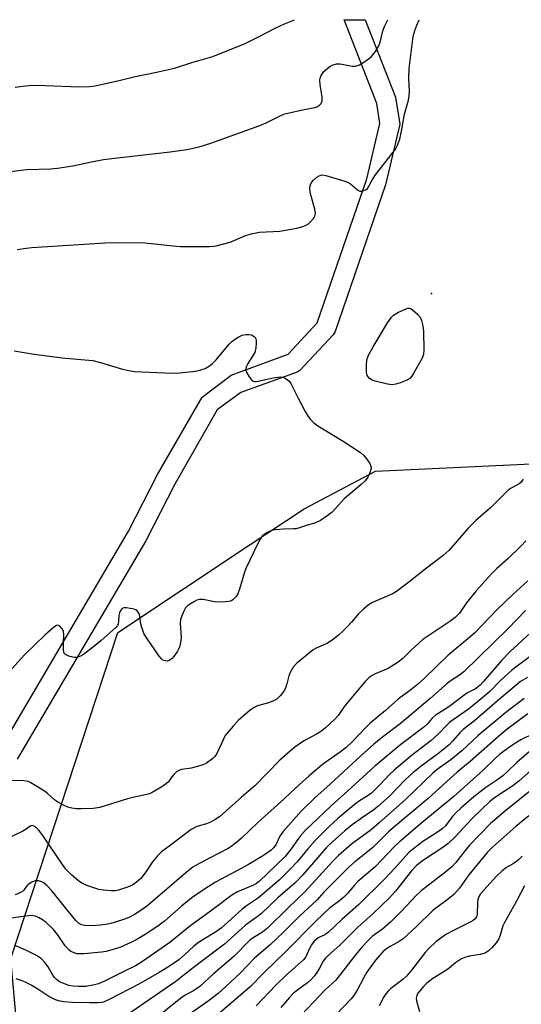
# Model space of a CAD drawing. Units: inches. Extents: x 1273767 to 1279767, y 557450 to 561450.
# Drawn here: x 1278758 to 1278910, y 561151 to 561450 of the extents above; entities that cross this region are included whole.
import ezdxf

# ---------------------------------------------------------------- set-up
doc = ezdxf.new("R2010")
doc.units = ezdxf.units.IN
doc.header["$MEASUREMENT"] = 0
for name, color, linetype in [('ELEV-Spot Elevation', 7, 'Continuous'), ('NTRL-Trees', 3, 'Continuous'), ('TRANS-Street Sidewalk', 7, 'Continuous'), ('Undefined', 1, 'Continuous')]:
    doc.layers.add(name, color=color, linetype=linetype)

msp = doc.modelspace()

# ---------------------------------------------------------------- linework, layer by layer
at = {"layer": 'ELEV-Spot Elevation'}
msp.add_point((1278882.94, 561366.74, 530.29), dxfattribs=at)
at = {"layer": 'NTRL-Trees'}
msp.add_polyline3d([(1277973.41, 560205.23, 0), (1278145.79, 560248.17, 0), (1278212.13, 560233.41, 0), (1278244.78, 560252.24, 0), (1278252.46, 560292.68, 0), (1278379.72, 560366.66, 0), (1278536.76, 560425.92, 0), (1278685.54, 560565.58, 0), (1278703.85, 560602.19, 0), (1278720.57, 560700.82, 0), (1278739.32, 560811.36, 0), (1278743.58, 560833.05, 0), (1278773.77, 560986.45, 0), (1278761.87, 561087.65, 0), (1278754.96, 561164.54, 0), (1278787.57, 561263.62, 0), (1278827.85, 561290.39, 0), (1278844.21, 561301.26, 0), (1278865.9, 561312.72, 0), (1278915.49, 561315.05, 0), (1278940.58, 561340.13, 0), (1278946.62, 561408.05, 0), (1278950.34, 561449.89, 0), (1279766.93, 561449.94, 0)], dxfattribs=at)
at = {"layer": 'TRANS-Street Sidewalk'}
msp.add_polyline3d([(1278751.84, 561228.3, 0), (1278790.81, 561294.42, 0), (1278799.6, 561311.67, 0), (1278813.16, 561335.23, 0), (1278822.03, 561341.91, 0), (1278839.33, 561348.23, 0), (1278848.2, 561357.76, 0), (1278863.27, 561401.56, 0), (1278867.27, 561418.38, 0), (1278866.35, 561424.48, 0), (1278856.4, 561449.89, 0), (1278862.82, 561449.89, 0), (1278872.05, 561426.36, 0), (1278873.33, 561418.22, 0), (1278868.99, 561399.75, 0), (1278853.66, 561355.18, 0), (1278853.02, 561354.14, 0), (1278842.87, 561343.28, 0), (1278842.06, 561342.83, 0), (1278824.96, 561336.64, 0), (1278817.77, 561331.3, 0), (1278804.84, 561308.75, 0), (1278796.04, 561291.47, 0), (1278756.95, 561225.15, 0)], dxfattribs=at)
at = {"layer": 'Undefined', "elevation": 530}
msp.add_lwpolyline([(1278871, 561338.97), (1278869.58, 561339.1), (1278865.83, 561340.09), (1278864.74, 561340.49), (1278864.05, 561340.98), (1278863.67, 561341.39), (1278863.4, 561341.87), (1278863.21, 561342.65), (1278863.16, 561344.91), (1278863.33, 561346.58), (1278863.85, 561347.91), (1278865.21, 561350.47), (1278869.59, 561357.76), (1278870.76, 561359.47), (1278871.45, 561360.14), (1278872.95, 561360.99), (1278875.3, 561362.07), (1278875.81, 561362.22), (1278876.3, 561362.23), (1278876.77, 561362.06), (1278877.22, 561361.76), (1278878.72, 561360.38), (1278879.48, 561359.49), (1278879.93, 561358.5), (1278880.3, 561356.88), (1278880.52, 561355.19), (1278880.68, 561349.59), (1278880.55, 561348.16), (1278880, 561346.85), (1278877.7, 561342.77), (1278876.94, 561341.54), (1278876.39, 561340.91), (1278875.42, 561340.32), (1278873.52, 561339.55), (1278872.12, 561339.1)], close=True, dxfattribs=at)
at = {"layer": 'Undefined'}
for points, elevation in [([(1278756.04, 561349.31), (1278762.07, 561348.24), (1278770.61, 561347.1), (1278777.48, 561346.59), (1278779.98, 561346.33), (1278782.28, 561345.76), (1278788.97, 561343.71), (1278790.87, 561343.28), (1278792.54, 561343.01), (1278804.15, 561342.44), (1278806.44, 561342.56), (1278811.2, 561343.13), (1278812.83, 561343.49), (1278814.12, 561343.94), (1278815.08, 561344.51), (1278816.21, 561345.36), (1278817.44, 561346.56), (1278821.41, 561351.35), (1278822.25, 561352.11), (1278823.38, 561352.96), (1278824.33, 561353.56), (1278825.34, 561353.99), (1278826.48, 561354.24), (1278827.37, 561354.28), (1278828.19, 561354.1), (1278829.12, 561353.56), (1278829.44, 561353.18), (1278829.64, 561352.45), (1278829.65, 561351.6), (1278829.53, 561350.15), (1278829.22, 561348.76), (1278827.08, 561345.39), (1278826.71, 561344.66), (1278826.47, 561343.92), (1278826.47, 561343.41), (1278826.75, 561342.63), (1278827.49, 561341.34), (1278828.18, 561340.43), (1278828.77, 561340.04), (1278829.22, 561339.96), (1278829.77, 561339.99), (1278834.77, 561341.08), (1278836.95, 561341.38), (1278837.93, 561341.23), (1278839.1, 561340.58), (1278839.69, 561340.05), (1278840.18, 561339.34), (1278842.37, 561334.87), (1278844.55, 561330.79), (1278845.41, 561329.3), (1278846.13, 561328.39), (1278847.2, 561327.37), (1278848.38, 561326.49), (1278856.13, 561321.84), (1278861.37, 561318.36), (1278862.23, 561317.56), (1278863.17, 561316.42), (1278864.19, 561314.99), (1278864.56, 561314.26), (1278864.61, 561313.49), (1278864.22, 561312.16), (1278863.62, 561310.86), (1278862.83, 561309.8), (1278861.55, 561308.6), (1278856.43, 561304.31), (1278852.7, 561300.25), (1278851.56, 561299.37), (1278849.18, 561297.75), (1278847.67, 561296.95), (1278844.92, 561296.22), (1278842.86, 561295.5), (1278841.76, 561295.21), (1278840.95, 561295.13), (1278837.95, 561295.1), (1278835.4, 561294.85), (1278834.3, 561294.64), (1278833.04, 561294.06), (1278832.11, 561293.43), (1278831.47, 561292.9), (1278830.8, 561292.02), (1278829.99, 561290.51), (1278826.6, 561283.32), (1278826.1, 561281.95), (1278824.58, 561276.82), (1278824.08, 561275.44), (1278823.49, 561274.51), (1278822.55, 561273.56), (1278822.11, 561273.29), (1278821.32, 561273.06), (1278820.17, 561272.94), (1278818.41, 561272.88), (1278816.95, 561273.02), (1278813.49, 561273.67), (1278812.36, 561273.69), (1278811.59, 561273.46), (1278810.84, 561273.1), (1278809.62, 561272.41), (1278808.73, 561271.76), (1278808.18, 561271.12), (1278807.6, 561270.09), (1278806.97, 561268.74), (1278806.61, 561267.63), (1278806.55, 561266.47), (1278806.8, 561262.03), (1278806.62, 561260.6), (1278806.26, 561259.21), (1278805.68, 561257.99), (1278804.77, 561256.62), (1278804.03, 561255.77), (1278803.17, 561255.12), (1278802.7, 561254.95), (1278801.97, 561255), (1278801.26, 561255.29), (1278800.83, 561255.62), (1278800.09, 561256.51), (1278796.36, 561261.89), (1278795.49, 561263.38), (1278794.81, 561265.19), (1278794.56, 561266.3), (1278794.25, 561268.64), (1278794.02, 561269.45), (1278793.78, 561269.88), (1278793.45, 561270.25), (1278793.02, 561270.54), (1278792.49, 561270.74), (1278791.32, 561271), (1278790.15, 561271.16), (1278789.34, 561271.12), (1278788.9, 561270.91), (1278788.39, 561270.33), (1278788.02, 561269.59), (1278787.84, 561268.78), (1278787.74, 561267.11), (1278787.61, 561266.31), (1278787.42, 561265.82), (1278786.92, 561265.14), (1278782.51, 561261.18), (1278780.68, 561259.67), (1278777.09, 561256.97), (1278776.14, 561256.44), (1278775.17, 561256.09), (1278774.38, 561256.07), (1278772.99, 561256.38), (1278771.95, 561256.77), (1278771.37, 561257.22), (1278771.16, 561257.66), (1278771.04, 561258.45), (1278771.01, 561260.48), (1278771.1, 561263.03), (1278770.97, 561264.06), (1278770.6, 561264.79), (1278769.88, 561265.59), (1278769.27, 561265.9), (1278768.85, 561265.83), (1278767.83, 561265.12), (1278765.42, 561262.93), (1278759.15, 561256.84), (1278753.41, 561250.45)], 530), ([(1278914.17, 561264.61), (1278906.94, 561257.87), (1278904.32, 561255.23), (1278898.77, 561248.74), (1278897.77, 561247.66), (1278896.31, 561246.56), (1278893.67, 561245.2), (1278888.22, 561241.1), (1278884.05, 561238.46), (1278883.17, 561237.61), (1278881.65, 561235.79), (1278880.66, 561234.86), (1278873.62, 561229.59), (1278865.69, 561223.03), (1278858.5, 561216.42), (1278852.42, 561210.97), (1278844.49, 561203.44), (1278843.02, 561201.79), (1278840.27, 561197.94), (1278838.43, 561195.6), (1278830.5, 561187.96), (1278829.73, 561187.4), (1278828.82, 561186.87), (1278823.97, 561184.78), (1278822.18, 561183.76), (1278816.86, 561179.71), (1278809.74, 561174.57), (1278805.01, 561170.69), (1278803.38, 561169.45), (1278795.06, 561163.66), (1278792.94, 561162.33), (1278789.14, 561160.5), (1278783.5, 561157.64), (1278781.66, 561156.88), (1278779.96, 561156.41), (1278777.77, 561156.09), (1278775.56, 561156), (1278773.96, 561156.1), (1278772.67, 561156.39), (1278770.83, 561157.05), (1278769.83, 561157.51), (1278768.86, 561158.19), (1278768.23, 561158.8), (1278767.72, 561159.49), (1278766.31, 561161.99), (1278765.29, 561163.39), (1278764.31, 561164.41), (1278762.81, 561165.48), (1278759.52, 561167.14), (1278756.51, 561168.38)], 520), ([(1278915.42, 561258.14), (1278907.39, 561252.22), (1278903.98, 561249.04), (1278900.67, 561245.77), (1278898.06, 561243.47), (1278894.24, 561240.36), (1278888.57, 561236.36), (1278887.54, 561235.42), (1278885.03, 561232.8), (1278882.84, 561230.81), (1278876.77, 561226.16), (1278871.59, 561221.85), (1278870.18, 561220.53), (1278867.27, 561217.33), (1278864.73, 561214.83), (1278863.41, 561213.88), (1278861.07, 561212.47), (1278859.97, 561211.72), (1278854.51, 561207.14), (1278851.8, 561204.66), (1278847.67, 561200.5), (1278845.34, 561197.86), (1278842.06, 561193.91), (1278840.12, 561191.78), (1278836.7, 561188.51), (1278831.67, 561184.13), (1278830.06, 561182.84), (1278826.64, 561180.52), (1278825.3, 561179.5), (1278818.95, 561173.8), (1278817.52, 561172.81), (1278813.67, 561170.44), (1278812.09, 561169.38), (1278810.71, 561168.26), (1278807.87, 561165.63), (1278806.07, 561164.17), (1278802.93, 561162.03), (1278800.14, 561160.26), (1278793.97, 561156.75), (1278784.93, 561152.05), (1278783.2, 561151.33), (1278782.48, 561151.17), (1278781.4, 561151.07), (1278778.93, 561151.04), (1278773.71, 561151.16), (1278771.06, 561151.41), (1278769.61, 561151.64), (1278768.55, 561152.01), (1278766.55, 561153.01), (1278763.16, 561155.25), (1278761.19, 561156.45), (1278759.69, 561157.27), (1278758.18, 561157.92), (1278756.6, 561158.4)], 518), ([(1278912.14, 561249.97), (1278910.08, 561248.72), (1278902.9, 561242.74), (1278896.03, 561236.84), (1278892.65, 561234.2), (1278891.63, 561233.18), (1278889.39, 561230.61), (1278888.31, 561229.55), (1278884.78, 561226.64), (1278879.78, 561223.04), (1278877.3, 561221.04), (1278875, 561218.88), (1278870.14, 561213.94), (1278866.69, 561210.75), (1278865.4, 561209.73), (1278862.01, 561207.46), (1278858.8, 561205.14), (1278856.64, 561203.38), (1278852.87, 561200.03), (1278850.95, 561198.17), (1278843.79, 561189.96), (1278841.47, 561187.53), (1278836.18, 561182.99), (1278831.25, 561178.2), (1278829.97, 561177.2), (1278827.47, 561175.53), (1278826.41, 561174.73), (1278819.99, 561168.88), (1278811.42, 561162.47), (1278807.26, 561159.14), (1278805.14, 561157.56), (1278790.55, 561147.53)], 516), ([(1278911.14, 561243.64), (1278905.62, 561239.36), (1278897.12, 561232.39), (1278892.21, 561227.71), (1278891.1, 561226.74), (1278888.82, 561224.93), (1278884.73, 561222.03), (1278883.35, 561220.94), (1278874.94, 561212.81), (1278867.09, 561205.78), (1278864.57, 561203.67), (1278858.61, 561199.31), (1278854.69, 561195.89), (1278853, 561194.17), (1278844.45, 561184.79), (1278839.33, 561179.94), (1278833.09, 561173.82), (1278831.51, 561172.56), (1278828.67, 561170.8), (1278827.74, 561170.11), (1278822.86, 561165.15), (1278816.66, 561159.9), (1278812.49, 561156.04), (1278810.6, 561154.68), (1278808.07, 561153.4), (1278806.68, 561152.51), (1278798.35, 561145.8)], 514), ([(1278912.3, 561238.97), (1278906, 561234.24), (1278904.16, 561232.75), (1278894.69, 561224.4), (1278890.76, 561221.18), (1278886.59, 561217.48), (1278881.98, 561213.23), (1278871.38, 561204.41), (1278869.92, 561203.07), (1278865.08, 561198.28), (1278863.03, 561196.56), (1278859.65, 561193.93), (1278857.87, 561192.38), (1278855.18, 561189.73), (1278852.97, 561187.41), (1278850.19, 561184.76), (1278848.04, 561182.32), (1278846.69, 561180.94), (1278842.92, 561177.52), (1278837.95, 561172.59), (1278833.84, 561168.73), (1278829.09, 561164.69), (1278824.86, 561160.17), (1278820.44, 561156.05), (1278818.02, 561153.93), (1278815.06, 561151.6), (1278807.61, 561146.45)], 512), ([(1278913.88, 561232.83), (1278910.12, 561230.98), (1278908.85, 561230.25), (1278906.67, 561228.81), (1278903.77, 561226.62), (1278902.36, 561225.38), (1278898.82, 561221.91), (1278889.79, 561213.78), (1278880.1, 561205.85), (1278873.13, 561199.92), (1278871.73, 561198.56), (1278865.78, 561192.4), (1278860.6, 561187.92), (1278859.48, 561186.72), (1278857.5, 561184.37), (1278856.33, 561183.16), (1278855.02, 561182.08), (1278852.07, 561179.91), (1278847.89, 561175.96), (1278838.55, 561166.58), (1278832.03, 561160.26), (1278827.72, 561155.84), (1278818.55, 561148.02)], 510), ([(1278914.12, 561228.6), (1278908.96, 561224.12), (1278905.97, 561221.27), (1278904.64, 561220.11), (1278903.44, 561219.22), (1278899.46, 561216.57), (1278895.87, 561213.66), (1278891.9, 561210.25), (1278890.43, 561208.89), (1278889.3, 561207.64), (1278887.19, 561204.93), (1278886.22, 561203.99), (1278884.75, 561202.96), (1278880.29, 561200.16), (1278876.2, 561196.84), (1278875.13, 561195.77), (1278871.83, 561191.97), (1278868.71, 561188.66), (1278860.73, 561180.86), (1278855.72, 561176.42), (1278851.62, 561172.55), (1278850.49, 561171.78), (1278848.53, 561170.81), (1278847.31, 561169.83), (1278846.47, 561168.7), (1278845.76, 561167.38), (1278844.71, 561165.11), (1278843.99, 561164.13), (1278838.82, 561159.56), (1278835.56, 561156.47), (1278829.62, 561150.18)], 508), ([(1278916.09, 561224.31), (1278909.53, 561218.48), (1278907.66, 561217.05), (1278902.43, 561213.6), (1278900.7, 561212.27), (1278895.44, 561207.2), (1278890.08, 561201.44), (1278888.01, 561199.56), (1278886.38, 561198.3), (1278880.51, 561194.41), (1278878.45, 561192.86), (1278876.92, 561191.17), (1278872.01, 561185.02), (1278870.19, 561183.04), (1278865.14, 561178.11), (1278860.56, 561174.07), (1278855.08, 561168.56), (1278851.52, 561165.5), (1278850.69, 561164.7), (1278850.03, 561163.74), (1278848.94, 561161.62), (1278848.33, 561160.6), (1278847.34, 561159.28), (1278846.27, 561158.07), (1278845.25, 561157.15), (1278842.17, 561154.91), (1278841.03, 561153.99), (1278839.78, 561152.75), (1278837.1, 561149.67)], 506), ([(1278913.94, 561216.21), (1278905.62, 561209.59), (1278900.9, 561205.62), (1278897.52, 561202.2), (1278894.45, 561198.9), (1278893.16, 561197.38), (1278890.32, 561193.76), (1278889.11, 561192.44), (1278887.29, 561190.93), (1278879.82, 561185.15), (1278878.33, 561183.72), (1278873.83, 561178.98), (1278870.5, 561175.64), (1278868.1, 561173.51), (1278865.05, 561171.3), (1278863.63, 561169.95), (1278861.9, 561168.11), (1278859.89, 561165.7), (1278853.84, 561157.93), (1278850.47, 561154.9), (1278841.65, 561145.59)], 504), ([(1278912.54, 561207.92), (1278908.67, 561204.72), (1278901.48, 561198.38), (1278899.86, 561196.76), (1278894.35, 561189.95), (1278891.48, 561185.98), (1278889.71, 561183.98), (1278887.64, 561182.27), (1278884.67, 561180.2), (1278883.39, 561179.16), (1278878.45, 561174.31), (1278874.33, 561170.56), (1278873.14, 561169.75), (1278870.38, 561168.25), (1278868.99, 561167.3), (1278868.12, 561166.57), (1278865.95, 561164.1), (1278863.29, 561160.36), (1278862.37, 561158.83), (1278860.34, 561154.97), (1278859.33, 561153.32), (1278858.57, 561152.25), (1278849.57, 561142.99)], 502), ([(1278910.57, 561195.7), (1278909.39, 561194.53), (1278908.55, 561193.82), (1278907.65, 561193.25), (1278905.74, 561192.21), (1278904.42, 561191.18), (1278902.78, 561189.56), (1278897.91, 561184.25), (1278897.36, 561183.31), (1278897.11, 561182.53), (1278897, 561181.39), (1278896.88, 561178.08), (1278896.61, 561177.19), (1278896.2, 561176.59), (1278895.65, 561176.1), (1278894.93, 561175.66), (1278889.66, 561173.11), (1278887.34, 561171.83), (1278884.33, 561169.67), (1278882.25, 561167.7), (1278881.09, 561166.39), (1278876.91, 561161), (1278875.34, 561159.15), (1278874.28, 561158.18), (1278870.63, 561155.44), (1278869.8, 561154.66), (1278869.04, 561153.79), (1278868.43, 561152.87), (1278867.05, 561150.21)], 500), ([(1278911.25, 561186.63), (1278908.83, 561182.02), (1278905.13, 561175.52), (1278904.71, 561174.5), (1278903.88, 561171.63), (1278903.45, 561170.56), (1278902.64, 561169.36), (1278901.32, 561167.78), (1278900.28, 561166.86), (1278899.61, 561166.43), (1278898.87, 561166.07), (1278897.78, 561165.76), (1278894.41, 561165.27), (1278893.1, 561164.87), (1278892.1, 561164.42), (1278890.27, 561163.21), (1278887.79, 561161.25), (1278883.33, 561158.44), (1278881.54, 561157.01), (1278880.56, 561156.07), (1278879.49, 561154.88), (1278878.85, 561154.03), (1278878.48, 561153.29), (1278878.32, 561152.49), (1278878.37, 561151.67), (1278879.33, 561148.41)], 498)]:
    msp.add_lwpolyline(points, dxfattribs=dict(at, elevation=elevation))
for points in [[(1278754.85, 561403.77, 526), (1278759.76, 561404.4, 526), (1278767.17, 561404.64, 526), (1278769.2, 561404.84, 526), (1278773.81, 561405.52, 526), (1278779.58, 561406.74, 526), (1278783.22, 561407.39, 526), (1278789.17, 561408.18, 526), (1278803.46, 561409.77, 526), (1278808.57, 561410.52, 526), (1278812.31, 561411.31, 526), (1278815.88, 561412.39, 526), (1278830.75, 561417.78, 526), (1278832.63, 561418.58, 526), (1278837.31, 561420.88, 526), (1278838.33, 561421.3, 526), (1278843.7, 561422.57, 526), (1278847.46, 561423.27, 526), (1278848.27, 561423.53, 526), (1278848.94, 561423.98, 526), (1278849.29, 561424.36, 526), (1278849.53, 561424.8, 526), (1278849.66, 561425.29, 526), (1278849.68, 561426.53, 526), (1278849.1, 561430.18, 526), (1278849, 561431.6, 526), (1278849.1, 561432.15, 526), (1278849.42, 561432.95, 526), (1278850.22, 561434.15, 526), (1278851.01, 561434.92, 526), (1278852.1, 561435.77, 526), (1278853.04, 561436.26, 526), (1278854.04, 561436.55, 526), (1278855.16, 561436.54, 526), (1278858.91, 561435.8, 526), (1278859.74, 561435.76, 526), (1278860.27, 561435.87, 526), (1278861.05, 561436.23, 526), (1278862.05, 561436.86, 526), (1278863.78, 561438.05, 526), (1278864.67, 561438.79, 526), (1278865.91, 561440.26, 526), (1278866.92, 561442.03, 526), (1278867.34, 561443.12, 526), (1278868.19, 561446.57, 526), (1278868.7, 561447.87, 526), (1278869.65, 561449.89, 526)], [(1278756.28, 561429.39, 524), (1278759.46, 561429.87, 524), (1278761.48, 561430, 524), (1278765.53, 561429.98, 524), (1278775.76, 561429.53, 524), (1278778.92, 561429.65, 524), (1278780.64, 561429.82, 524), (1278788.37, 561431.57, 524), (1278792.45, 561432.61, 524), (1278799.29, 561433.99, 524), (1278804.79, 561435.23, 524), (1278810.07, 561436.88, 524), (1278816.43, 561438.75, 524), (1278826.33, 561442.68, 524), (1278830.76, 561444.9, 524), (1278835.63, 561447.46, 524), (1278838.29, 561448.66, 524), (1278841.24, 561449.89, 524)], [(1278756.91, 561380.04, 528), (1278759.7, 561380.47, 528), (1278761.43, 561380.65, 528), (1278783.68, 561382.1, 528), (1278786.66, 561382.23, 528), (1278795.75, 561382.1, 528), (1278799.71, 561381.74, 528), (1278804.29, 561381.16, 528), (1278806.56, 561380.98, 528), (1278815.43, 561381.01, 528), (1278816.61, 561381.06, 528), (1278817.47, 561381.19, 528), (1278821.68, 561382.32, 528), (1278826.17, 561384.24, 528), (1278828.08, 561384.81, 528), (1278830.62, 561385.3, 528), (1278836.78, 561385.69, 528), (1278841.97, 561386.52, 528), (1278843.85, 561387.05, 528), (1278844.87, 561387.47, 528), (1278845.56, 561387.88, 528), (1278846.18, 561388.45, 528), (1278847.07, 561389.55, 528), (1278847.49, 561390.25, 528), (1278847.69, 561391, 528), (1278847.48, 561392.36, 528), (1278846.14, 561396.99, 528), (1278845.99, 561398.43, 528), (1278846.09, 561399.53, 528), (1278846.48, 561400.46, 528), (1278847.02, 561401.13, 528), (1278848.11, 561402.08, 528), (1278848.83, 561402.52, 528), (1278849.75, 561402.74, 528), (1278850.86, 561402.62, 528), (1278856.61, 561400.89, 528), (1278857.39, 561400.55, 528), (1278858.3, 561400.01, 528), (1278860.44, 561398.18, 528), (1278861.13, 561397.83, 528), (1278861.63, 561397.8, 528), (1278862.4, 561397.97, 528), (1278863.12, 561398.33, 528), (1278863.47, 561398.62, 528), (1278863.95, 561399.31, 528), (1278865.01, 561401.34, 528), (1278865.9, 561402.75, 528), (1278872.03, 561410.62, 528), (1278872.66, 561411.83, 528), (1278873.3, 561413.57, 528), (1278873.86, 561416.01, 528), (1278874.77, 561421.22, 528), (1278875.92, 561425.5, 528), (1278876.17, 561426.76, 528), (1278876.25, 561428.18, 528), (1278876.07, 561432.15, 528), (1278876.22, 561435.11, 528), (1278877.43, 561444.81, 528), (1278877.87, 561446.7, 528), (1278878.46, 561448.32, 528), (1278879.18, 561449.89, 528)], [(1278910.89, 561310.26, 528), (1278910.27, 561309.36, 528), (1278909.64, 561308.87, 528), (1278907.17, 561307.56, 528), (1278906.24, 561306.9, 528), (1278900.95, 561301.59, 528), (1278896.43, 561297.72, 528), (1278894.17, 561295.32, 528), (1278888.36, 561288.71, 528), (1278886.47, 561287.02, 528), (1278881.4, 561283.19, 528), (1278876.1, 561278.91, 528), (1278872.29, 561276.14, 528), (1278871.3, 561275.55, 528), (1278870.02, 561274.92, 528), (1278865.05, 561272.79, 528), (1278863.83, 561272.06, 528), (1278862.26, 561270.76, 528), (1278860.75, 561269.37, 528), (1278858.65, 561266.82, 528), (1278857.46, 561265.5, 528), (1278856.02, 561264.01, 528), (1278854.67, 561262.83, 528), (1278852.79, 561261.36, 528), (1278851.32, 561260.44, 528), (1278850.03, 561259.78, 528), (1278847.86, 561258.86, 528), (1278846.96, 561258.35, 528), (1278841.94, 561254.19, 528), (1278840.93, 561253.14, 528), (1278839.93, 561251.48, 528), (1278839.52, 561250.46, 528), (1278838.99, 561248.05, 528), (1278838.57, 561246.76, 528), (1278838.04, 561245.78, 528), (1278836.94, 561244.42, 528), (1278835.9, 561243.43, 528), (1278834.67, 561242.75, 528), (1278833.34, 561242.25, 528), (1278830.01, 561241.35, 528), (1278828.97, 561240.89, 528), (1278827.79, 561240.01, 528), (1278824.17, 561236.9, 528), (1278822.59, 561235.21, 528), (1278820.23, 561232.3, 528), (1278819.54, 561231.02, 528), (1278817.64, 561226.83, 528), (1278817.04, 561225.93, 528), (1278816.41, 561225.33, 528), (1278814.47, 561223.95, 528), (1278813.17, 561223.31, 528), (1278809.89, 561222.44, 528), (1278806.96, 561222.05, 528), (1278806.1, 561221.71, 528), (1278805.39, 561221.25, 528), (1278804.53, 561220.51, 528), (1278803.99, 561219.83, 528), (1278802.97, 561218.29, 528), (1278802.39, 561217.72, 528), (1278800.97, 561216.74, 528), (1278797.98, 561214.97, 528), (1278797.19, 561214.63, 528), (1278796.37, 561214.4, 528), (1278792.15, 561213.51, 528), (1278790.48, 561213.07, 528), (1278782.07, 561210.42, 528), (1278780.03, 561210.2, 528), (1278776.49, 561210.07, 528), (1278775.02, 561210.1, 528), (1278773.59, 561210.29, 528), (1278772.35, 561210.6, 528), (1278771.02, 561211.16, 528), (1278769.48, 561211.95, 528), (1278768.29, 561212.76, 528), (1278766.15, 561214.73, 528), (1278765.27, 561215.43, 528), (1278761.12, 561217.97, 528), (1278760.39, 561218.32, 528), (1278759.74, 561218.48, 528), (1278758.95, 561218.56, 528), (1278754.95, 561218.64, 528)], [(1278911.69, 561291.51, 526), (1278910.23, 561290.03, 526), (1278906.19, 561286.09, 526), (1278902.81, 561283.1, 526), (1278901.21, 561281.53, 526), (1278896.6, 561276.32, 526), (1278893.65, 561272.64, 526), (1278891.44, 561269.58, 526), (1278890.16, 561268.24, 526), (1278888.56, 561267.02, 526), (1278880.34, 561261.53, 526), (1278876.84, 561258.4, 526), (1278874.1, 561255.67, 526), (1278872.82, 561254.65, 526), (1278869.82, 561252.75, 526), (1278865.61, 561251.02, 526), (1278864.87, 561250.62, 526), (1278863.96, 561249.96, 526), (1278862.74, 561248.75, 526), (1278856.97, 561241.83, 526), (1278856.27, 561240.92, 526), (1278854.62, 561238.46, 526), (1278853.42, 561237.22, 526), (1278850.68, 561234.66, 526), (1278849.56, 561233.77, 526), (1278848.15, 561232.82, 526), (1278844.94, 561231.1, 526), (1278843.76, 561230.39, 526), (1278841.41, 561228.77, 526), (1278840.05, 561227.71, 526), (1278836.8, 561224.82, 526), (1278829.25, 561217.05, 526), (1278825.2, 561213.65, 526), (1278818.5, 561207.63, 526), (1278817.05, 561206.71, 526), (1278815.52, 561205.92, 526), (1278814.48, 561205.53, 526), (1278811.55, 561204.65, 526), (1278809.82, 561203.82, 526), (1278803.91, 561199.19, 526), (1278800.87, 561196.99, 526), (1278799.61, 561195.77, 526), (1278798.08, 561193.99, 526), (1278796.16, 561190.96, 526), (1278794.54, 561188.87, 526), (1278793.27, 561187.72, 526), (1278791.84, 561186.78, 526), (1278790.23, 561186.11, 526), (1278787.73, 561185.31, 526), (1278786.89, 561185.17, 526), (1278785.48, 561185.17, 526), (1278783.2, 561185.33, 526), (1278781.8, 561185.55, 526), (1278778.14, 561186.75, 526), (1278776.55, 561187.45, 526), (1278775.6, 561188.12, 526), (1278773.59, 561189.86, 526), (1278772.52, 561190.88, 526), (1278771.76, 561191.76, 526), (1278770.71, 561193.14, 526), (1278764.69, 561201.93, 526), (1278763.36, 561203.71, 526), (1278762.82, 561204.26, 526), (1278762.19, 561204.7, 526), (1278761.54, 561204.94, 526), (1278761.18, 561204.93, 526), (1278760.86, 561204.78, 526), (1278759.63, 561203.9, 526), (1278758.6, 561203.31, 526), (1278753.62, 561200.85, 526)], [(1278912.31, 561279.37, 524), (1278907.83, 561275.33, 524), (1278902.83, 561270.52, 524), (1278896.1, 561263.54, 524), (1278894.63, 561262.22, 524), (1278888.07, 561256.81, 524), (1278880.84, 561249.79, 524), (1278878.75, 561247.88, 524), (1278876.66, 561246.22, 524), (1278872.94, 561243.5, 524), (1278869.02, 561239.97, 524), (1278864.3, 561236.11, 524), (1278862.75, 561234.58, 524), (1278859.03, 561230.66, 524), (1278857.03, 561228.72, 524), (1278855.32, 561227.36, 524), (1278849.85, 561223.54, 524), (1278845.73, 561220.09, 524), (1278841.66, 561216.47, 524), (1278838.19, 561213.14, 524), (1278830.15, 561205.94, 524), (1278825.07, 561201.04, 524), (1278823.71, 561199.88, 524), (1278822.04, 561198.62, 524), (1278821.06, 561197.99, 524), (1278812.54, 561193.58, 524), (1278810.36, 561192.29, 524), (1278808.99, 561191.22, 524), (1278796.8, 561180.82, 524), (1278794.89, 561179.4, 524), (1278792.64, 561177.95, 524), (1278790.85, 561177.05, 524), (1278789.53, 561176.49, 524), (1278786.17, 561175.4, 524), (1278784.51, 561174.98, 524), (1278782.32, 561174.67, 524), (1278779.78, 561174.48, 524), (1278777.52, 561174.54, 524), (1278776.46, 561174.75, 524), (1278775.59, 561175.25, 524), (1278774.79, 561176.06, 524), (1278771.18, 561180.47, 524), (1278767.57, 561185.06, 524), (1278765.99, 561186.74, 524), (1278765.13, 561187.48, 524), (1278764.42, 561187.87, 524), (1278763.42, 561188.12, 524), (1278762.39, 561188.12, 524), (1278761.37, 561187.76, 524), (1278760.22, 561187.03, 524), (1278759.85, 561186.66, 524), (1278758.99, 561185.36, 524), (1278758.64, 561185.03, 524), (1278757.93, 561184.59, 524), (1278756.36, 561183.91, 524)], [(1278911.61, 561270.32, 522), (1278906.26, 561264.88, 522), (1278892.83, 561251.7, 522), (1278891.51, 561250.66, 522), (1278889.24, 561249.25, 522), (1278887.81, 561248.21, 522), (1278882.42, 561243.47, 522), (1278873.4, 561235.88, 522), (1278868.09, 561231.83, 522), (1278865.43, 561229.66, 522), (1278861.54, 561226.28, 522), (1278852.17, 561217.55, 522), (1278847.46, 561213.37, 522), (1278843.42, 561209.4, 522), (1278837.84, 561203.18, 522), (1278836.85, 561201.74, 522), (1278835.57, 561199.08, 522), (1278834.93, 561198.22, 522), (1278834.16, 561197.46, 522), (1278831.81, 561195.82, 522), (1278827.3, 561193.14, 522), (1278823.78, 561191.18, 522), (1278817.24, 561187.75, 522), (1278814.98, 561186.36, 522), (1278811.49, 561184.04, 522), (1278810.06, 561183, 522), (1278806.93, 561180.44, 522), (1278801.7, 561175.88, 522), (1278800.15, 561174.68, 522), (1278796.38, 561172.13, 522), (1278793.35, 561170.35, 522), (1278791.54, 561169.42, 522), (1278788.12, 561167.89, 522), (1278784.02, 561166.67, 522), (1278782.56, 561166.46, 522), (1278777.18, 561166.01, 522), (1278775.98, 561165.95, 522), (1278775.11, 561166.02, 522), (1278773.76, 561166.44, 522), (1278773.28, 561166.71, 522), (1278772.65, 561167.22, 522), (1278771.53, 561168.45, 522), (1278769.22, 561171.85, 522), (1278767.99, 561173.33, 522), (1278765.72, 561175.53, 522), (1278764.59, 561176.34, 522), (1278763.39, 561177.05, 522), (1278762.38, 561177.46, 522), (1278761.03, 561177.61, 522), (1278754.33, 561176.68, 522)]]:
    msp.add_polyline3d(points, dxfattribs=at)

doc.saveas('drawing.dxf')
